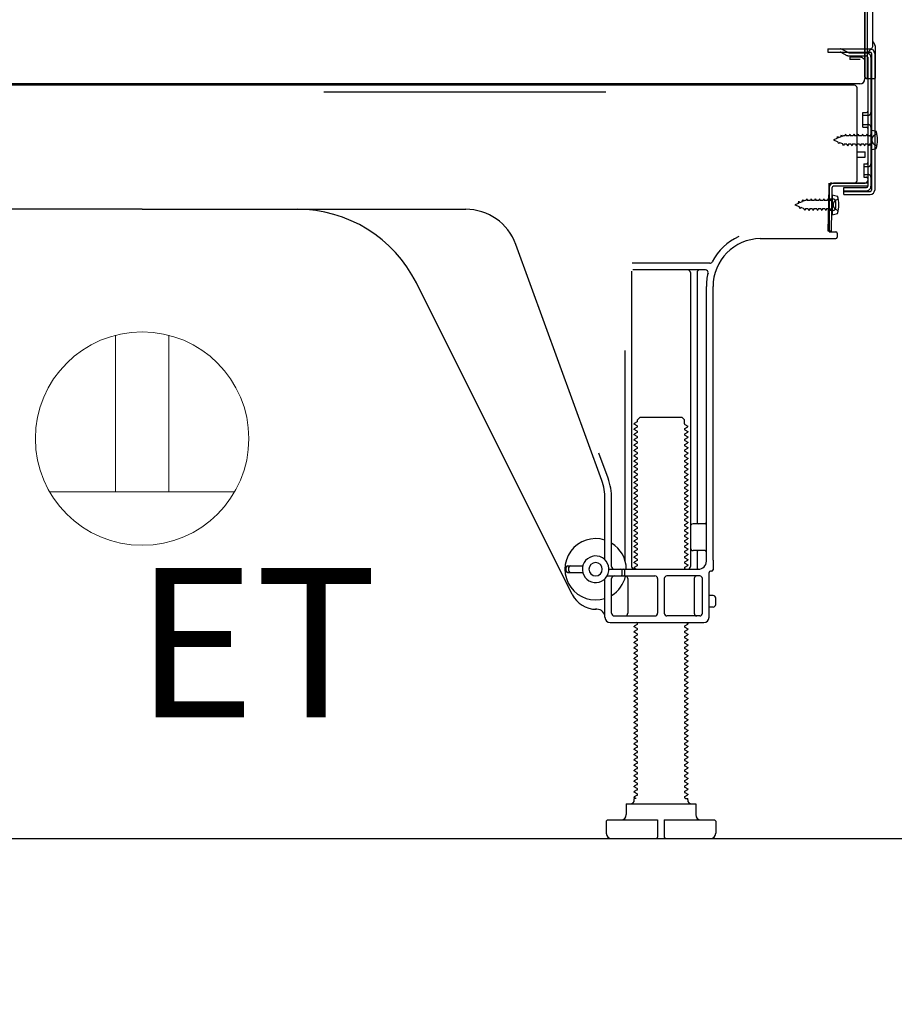
# Model space of a CAD drawing. Extents: x 55896 to 82369, y -22065 to -13195.
# Drawn here: x 78691 to 79019, y -20039 to -19670 of the extents above; entities that cross this region are included whole.
import ezdxf

# ---------------------------------------------------------------- set-up
doc = ezdxf.new("R2010")
doc.units = 0
doc.header["$LTSCALE"] = 50
doc.header["$MEASUREMENT"] = 0
doc.linetypes.add('HIDDEN', pattern=[0.375, 0.25, -0.125])
doc.linetypes.add('HIDDENNEW0', pattern=[4.5, 3, -1.5])
doc.layers.get('0').update_dxf_attribs({"linetype": 'CONTINUOUS'})
doc.layers.get('DEFPOINTS').update_dxf_attribs({"color": 146, "linetype": 'CONTINUOUS'})
for name, color, linetype in [('111-壁仕上', 3, 'CONTINUOUS'), ('121-キャビネット（中）', 253, 'HIDDEN'), ('150-機器', 8, 'CONTINUOUS'), ('160-文字', 254, 'CONTINUOUS'), ('166-寸法B', 11, 'CONTINUOUS')]:
    doc.layers.add(name, color=color, linetype=linetype)
doc.styles.add('KH001', font='txt')
doc.styles.add('ＭＳ ゴシック', font='txt', dxfattribs={"height": 10})
doc.dimstyles.new('KH1xx030', dxfattribs={"dimscale": 30, "dimtxt": 2, "dimasz": 0.6, "dimexe": 0.3, "dimexo": 1.2, "dimgap": 0.5, "dimtad": 3, "dimdec": 1, "dimdsep": 46, "dimlunit": 6, "dimtxsty": 'KH001', "dimblk": 'DOT', "dimcen": 1, "dimdle": 1, "dimclrd": 256, "dimclre": 256, "dimclrt": 256, "dimadec": 0, "dimazin": 0, "dimtfac": 1, "dimtdec": 1, "dimtix": 1, "dimtmove": 2, "dimatfit": 3, "dimldrblk": 'CLOSEDBLANK', "dimfxl": 1, "dimtolj": 1, "dimtzin": 0, "dimlwd": -1, "dimlwe": -1, "dimarcsym": 0})

# ---------------------------------------------------------------- blocks, each defined once
blk = doc.blocks.new('ｺﾝｾﾝﾄ 展開用')
at = {"layer": '160-文字', "color": 4, "linetype": 'Continuous', "lineweight": 20}
for p, q in [((-20, 34.64), (-20, -34.64)), ((38.73, 10), (-20, 10)), ((38.73, -10), (-20, -10))]:
    blk.add_line(p, q, dxfattribs=at)
blk.add_circle((0, 0), 40, dxfattribs=at)
blk = doc.blocks.new('_Dot')
at = {"color": 0, "linetype": 'ByBlock', "lineweight": -2}
blk.add_line((-0.5, 0), (-1, 0), dxfattribs=at)
at = {"color": 0, "linetype": 'ByBlock', "const_width": 0.5}
blk.add_lwpolyline([(-0.25, 0, 1), (0.25, 0, 1)], format="xyb", close=True, dxfattribs=at)
blk = doc.blocks.new('*D70')
at = {"layer": '166-寸法B', "transparency": 16777216}
for p, q in [((78511.84, -20012.95), (78511.84, -20643.31)), ((79077.84, -20048.95), (79077.84, -20643.31)), ((79059.84, -20634.31), (78529.84, -20634.31))]:
    blk.add_line(p, q, dxfattribs=at)
at = {"layer": 'DEFPOINTS', "color": 0, "transparency": 16777216}
for p in [(78511.84, -19976.95), (79077.84, -20012.95), (78511.84, -20634.31)]:
    blk.add_point(p, dxfattribs=at)
at = {"layer": '166-寸法B', "transparency": 16777216, "xscale": 18, "yscale": 18, "zscale": 18, "rotation": 180}
blk.add_blockref('_Dot', (78511.84, -20634.31), dxfattribs=at)
at = {"layer": '166-寸法B', "transparency": 16777216, "xscale": 18, "yscale": 18, "zscale": 18}
blk.add_blockref('_Dot', (79077.84, -20634.31), dxfattribs=at)
at = {"layer": '166-寸法B', "transparency": 16777216, "insert": (78794.84, -20589.31), "char_height": 60, "attachment_point": 5, "style": 'KH001'}
blk.add_mtext('\\A1;566', dxfattribs=at)
blk = doc.blocks.new('_ClosedBlank')
at = {"color": 0, "linetype": 'ByBlock', "lineweight": -2}
for p, q in [((-1, 0.167), (0, 0)), ((-1, 0.167), (-1, -0.167)), ((0, 0), (-1, -0.167))]:
    blk.add_line(p, q, dxfattribs=at)

msp = doc.modelspace()

# ---------------------------------------------------------------- linework, layer by layer
at = {"layer": '111-壁仕上', "ltscale": 2}
msp.add_lwpolyline([(78262.34, -19976.95), (79077.84, -19976.95), (79077.84, -17576.95), (78262.34, -17576.95)], dxfattribs=at)
at = {"layer": '121-キャビネット（中）', "linetype": 'Continuous', "ltscale": 2}
msp.add_line((78530.84, -19976.95), (79077.84, -19976.95), dxfattribs=at)
at = {"layer": '150-機器', "color": 13, "linetype": 'Continuous'}
for p, q in [((79008.81, -19691.45), (79008.81, -19576.95)), ((79007.81, -19643.96), (79007.81, -19691.96)), ((79007.81, -19677.15), (79007.8, -19656.32)), ((79010.81, -19679.46), (79010.81, -19666.98)), ((79008.8, -19674.83), (79008.8, -19669.96)), ((79007.81, -19691.45), (79007.81, -19677.15)), ((79008.84, -19680.85), (79009.74, -19680.85)), ((79008.84, -19682.05), (79009.74, -19682.05)), ((79010.24, -19682.55), (79010.24, -19733.75)), ((79011.44, -19682.55), (79011.44, -19733.75)), ((79011.8, -19691.45), (79011.81, -19680.52)), ((79008.84, -19683.95), (79008.84, -19732.35)), ((79008.32, -19691.95), (79011.3, -19691.95)), ((79008.84, -19691.45), (79008.84, -19697.95)), ((79003.84, -19694.45), (78469.84, -19694.45)), ((79005.97, -19693.96), (78473.81, -19693.96)), ((78992.38, -19694.36), (78992.25, -19694.45)), ((79004.84, -19730.15), (79004.84, -19695.45)), ((79007.04, -19704.7), (79008.34, -19704.7)), ((79007.04, -19710.2), (79007.04, -19704.7)), ((79007.04, -19710.2), (79008.34, -19710.2)), ((79008.84, -19710.65), (79008.84, -19730.15)), ((79010.04, -19711.2), (79010.04, -19718.7)), ((79010.04, -19711.2), (79012, -19711.7)), ((79008.84, -19712.24), (79008.84, -19730.15)), ((79004.84, -19719.45), (79007.84, -19719.45)), ((79007.84, -19721.45), (79007.84, -19719.45)), ((79010.04, -19718.7), (79012, -19718.2)), ((79004.84, -19721.45), (79007.84, -19721.45)), ((78994.06, -19749.15), (78994.32, -19732.83)), ((78994.32, -19732.83), (78994.34, -19731.15)), ((78994.34, -19732.02), (78994.34, -19749.15)), ((78995.26, -19749.17), (78995.52, -19732.84)), ((78995.34, -19731.15), (79007.84, -19731.15)), ((79008.84, -19731.15), (78996.02, -19731.15)), ((79008.84, -19732.35), (78996.02, -19732.35)), ((78999.94, -19735.45), (78999.94, -19732.85)), ((78999.94, -19732.85), (79008.34, -19732.85)), ((78999.94, -19734.25), (79009.74, -19734.25)), ((79008.84, -19731.15), (79008.84, -19732.35)), ((78995.84, -19737.11), (78994.34, -19737.11)), ((78995.54, -19735.51), (78995.54, -19743.01)), ((78995.54, -19735.51), (78997.5, -19736.01)), ((78999.94, -19735.45), (79009.74, -19735.45)), ((78736.84, -19740.95), (78615.56, -19740.95)), ((78736.84, -19740.95), (78858.12, -19740.95)), ((78995.84, -19741.41), (78994.34, -19741.41)), ((78996.84, -19740.41), (78996.84, -19738.11)), ((78995.54, -19743.01), (78997.5, -19742.51)), ((78968.57, -19751.95), (78996.84, -19751.95)), ((78995.26, -19749.17), (78994.06, -19749.15)), ((78994.64, -19749.45), (78996.84, -19749.45)), ((78997.34, -19749.95), (78997.34, -19751.45)), ((78909.14, -19842.64), (78876.91, -19754.11)), ((78949.68, -19761.2), (78920.56, -19761.2)), ((78947.99, -19763.7), (78920.84, -19763.7)), ((78920.34, -19764.2), (78920.34, -19874.95)), ((78942.34, -19764.7), (78942.34, -19874.95)), ((78944.84, -19764.7), (78944.84, -19858.45)), ((78898.08, -19885.42), (78839.66, -19768.59)), ((78948.34, -19872.95), (78948.34, -19769.95)), ((78950.84, -19872.54), (78950.84, -19769.95)), ((78917.84, -19793.93), (78917.84, -19872.6)), ((78922.57, -19819.95), (78923.57, -19818.95)), ((78923.57, -19818.95), (78939.12, -19818.95)), ((78940.12, -19819.95), (78939.12, -19818.95)), ((78922.42, -19820.7), (78921.34, -19821.33)), ((78921.34, -19821.58), (78921.34, -19821.33)), ((78922.42, -19822.2), (78921.34, -19821.58)), ((78922.42, -19822.7), (78921.34, -19823.33)), ((78922.57, -19820.45), (78922.57, -19819.95)), ((78940.12, -19821.45), (78940.12, -19819.95)), ((78940.26, -19821.7), (78941.34, -19822.33)), ((78940.26, -19823.2), (78941.34, -19822.58)), ((78941.34, -19822.58), (78941.34, -19822.33)), ((78921.34, -19823.58), (78921.34, -19823.33)), ((78922.42, -19824.2), (78921.34, -19823.58)), ((78922.42, -19824.7), (78921.34, -19825.33)), ((78921.34, -19825.58), (78921.34, -19825.33)), ((78922.42, -19826.2), (78921.34, -19825.58)), ((78940.26, -19823.7), (78941.34, -19824.33)), ((78940.26, -19825.2), (78941.34, -19824.58)), ((78940.26, -19825.7), (78941.34, -19826.33)), ((78941.34, -19824.33), (78941.34, -19824.58)), ((78941.34, -19826.33), (78941.34, -19826.58)), ((78922.42, -19826.7), (78921.34, -19827.33)), ((78921.34, -19827.58), (78921.34, -19827.33)), ((78922.42, -19828.2), (78921.34, -19827.58)), ((78922.42, -19828.7), (78921.34, -19829.33)), ((78921.34, -19829.58), (78921.34, -19829.33)), ((78922.42, -19830.2), (78921.34, -19829.58)), ((78940.26, -19827.2), (78941.34, -19826.58)), ((78940.26, -19827.7), (78941.34, -19828.33)), ((78940.26, -19829.2), (78941.34, -19828.58)), ((78940.26, -19829.7), (78941.34, -19830.33)), ((78941.34, -19828.33), (78941.34, -19828.58)), ((78911.49, -19841.78), (78908.09, -19832.46)), ((78922.42, -19830.7), (78921.34, -19831.33)), ((78921.34, -19831.58), (78921.34, -19831.33)), ((78922.42, -19832.2), (78921.34, -19831.58)), ((78922.42, -19832.7), (78921.34, -19833.33)), ((78921.34, -19833.58), (78921.34, -19833.33)), ((78922.42, -19834.2), (78921.34, -19833.58)), ((78940.26, -19831.2), (78941.34, -19830.58)), ((78940.26, -19831.7), (78941.34, -19832.33)), ((78940.26, -19833.2), (78941.34, -19832.58)), ((78940.26, -19833.7), (78941.34, -19834.33)), ((78941.34, -19830.33), (78941.34, -19830.58)), ((78941.34, -19832.33), (78941.34, -19832.58)), ((78922.42, -19834.7), (78921.34, -19835.33)), ((78921.34, -19835.58), (78921.34, -19835.33)), ((78922.42, -19836.2), (78921.34, -19835.58)), ((78922.42, -19836.7), (78921.34, -19837.33)), ((78921.34, -19837.58), (78921.34, -19837.33)), ((78922.42, -19838.2), (78921.34, -19837.58)), ((78940.26, -19835.2), (78941.34, -19834.58)), ((78940.26, -19835.7), (78941.34, -19836.33)), ((78940.26, -19837.2), (78941.34, -19836.58)), ((78941.34, -19834.33), (78941.34, -19834.58)), ((78941.34, -19836.33), (78941.34, -19836.58)), ((78922.42, -19838.7), (78921.34, -19839.33)), ((78921.34, -19839.58), (78921.34, -19839.33)), ((78922.42, -19840.2), (78921.34, -19839.58)), ((78922.42, -19840.7), (78921.34, -19841.33)), ((78921.34, -19841.58), (78921.34, -19841.33)), ((78940.26, -19837.7), (78941.34, -19838.33)), ((78940.26, -19839.2), (78941.34, -19838.58)), ((78940.26, -19839.7), (78941.34, -19840.33)), ((78940.26, -19841.2), (78941.34, -19840.58)), ((78941.34, -19838.33), (78941.34, -19838.58)), ((78941.34, -19840.33), (78941.34, -19840.58)), ((78922.42, -19842.2), (78921.34, -19841.58)), ((78922.42, -19842.7), (78921.34, -19843.33)), ((78921.34, -19843.58), (78921.34, -19843.33)), ((78922.42, -19844.2), (78921.34, -19843.58)), ((78922.42, -19844.7), (78921.34, -19845.33)), ((78940.26, -19841.7), (78941.34, -19842.33)), ((78940.26, -19843.2), (78941.34, -19842.58)), ((78940.26, -19843.7), (78941.34, -19844.33)), ((78940.26, -19845.2), (78941.34, -19844.58)), ((78941.34, -19842.33), (78941.34, -19842.58)), ((78941.34, -19844.33), (78941.34, -19844.58)), ((78921.34, -19845.58), (78921.34, -19845.33)), ((78922.42, -19846.2), (78921.34, -19845.58)), ((78922.42, -19846.7), (78921.34, -19847.33)), ((78921.34, -19847.58), (78921.34, -19847.33)), ((78922.42, -19848.2), (78921.34, -19847.58)), ((78922.42, -19848.7), (78921.34, -19849.33)), ((78940.26, -19845.7), (78941.34, -19846.33)), ((78940.26, -19847.2), (78941.34, -19846.58)), ((78940.26, -19847.7), (78941.34, -19848.33)), ((78940.26, -19849.2), (78941.34, -19848.58)), ((78941.34, -19846.33), (78941.34, -19846.58)), ((78941.34, -19848.33), (78941.34, -19848.58)), ((78910.34, -19872.38), (78910.34, -19849.48)), ((78912.84, -19874.95), (78912.84, -19849.48)), ((78921.34, -19849.58), (78921.34, -19849.33)), ((78922.42, -19850.2), (78921.34, -19849.58)), ((78922.42, -19850.7), (78921.34, -19851.33)), ((78921.34, -19851.58), (78921.34, -19851.33)), ((78922.42, -19852.2), (78921.34, -19851.58)), ((78940.26, -19849.7), (78941.34, -19850.33)), ((78940.26, -19851.2), (78941.34, -19850.58)), ((78940.26, -19851.7), (78941.34, -19852.33)), ((78941.34, -19850.33), (78941.34, -19850.58)), ((78941.34, -19852.33), (78941.34, -19852.58)), ((78922.42, -19852.7), (78921.34, -19853.33)), ((78921.34, -19853.58), (78921.34, -19853.33)), ((78922.42, -19854.2), (78921.34, -19853.58)), ((78922.42, -19854.7), (78921.34, -19855.33)), ((78921.34, -19855.58), (78921.34, -19855.33)), ((78922.42, -19856.2), (78921.34, -19855.58)), ((78940.26, -19853.2), (78941.34, -19852.58)), ((78940.26, -19853.7), (78941.34, -19854.33)), ((78940.26, -19855.2), (78941.34, -19854.58)), ((78940.26, -19855.7), (78941.34, -19856.33)), ((78941.34, -19854.33), (78941.34, -19854.58)), ((78922.42, -19856.7), (78921.34, -19857.33)), ((78921.34, -19857.58), (78921.34, -19857.33)), ((78922.42, -19858.2), (78921.34, -19857.58)), ((78922.42, -19858.7), (78921.34, -19859.33)), ((78921.34, -19859.58), (78921.34, -19859.33)), ((78922.42, -19860.2), (78921.34, -19859.58)), ((78940.26, -19857.2), (78941.34, -19856.58)), ((78940.26, -19857.7), (78941.34, -19858.33)), ((78940.26, -19859.2), (78941.34, -19858.58)), ((78940.26, -19859.7), (78941.34, -19860.33)), ((78941.34, -19856.33), (78941.34, -19856.58)), ((78941.34, -19858.33), (78941.34, -19858.58)), ((78947.84, -19858.95), (78943.34, -19858.95)), ((78922.42, -19860.7), (78921.34, -19861.33)), ((78921.34, -19861.58), (78921.34, -19861.33)), ((78922.42, -19862.2), (78921.34, -19861.58)), ((78922.42, -19862.7), (78921.34, -19863.33)), ((78921.34, -19863.58), (78921.34, -19863.33)), ((78940.26, -19861.2), (78941.34, -19860.58)), ((78940.26, -19861.7), (78941.34, -19862.33)), ((78940.26, -19863.2), (78941.34, -19862.58)), ((78941.34, -19860.33), (78941.34, -19860.58)), ((78941.34, -19862.33), (78941.34, -19862.58)), ((78948.34, -19865.95), (78948.34, -19861.95)), ((78922.42, -19864.2), (78921.34, -19863.58)), ((78922.42, -19864.7), (78921.34, -19865.33)), ((78921.34, -19865.58), (78921.34, -19865.33)), ((78922.42, -19866.2), (78921.34, -19865.58)), ((78922.42, -19866.7), (78921.34, -19867.33)), ((78940.26, -19863.7), (78941.34, -19864.33)), ((78940.26, -19865.2), (78941.34, -19864.58)), ((78940.26, -19865.7), (78941.34, -19866.33)), ((78940.26, -19867.2), (78941.34, -19866.58)), ((78941.34, -19864.33), (78941.34, -19864.58)), ((78941.34, -19866.33), (78941.34, -19866.58)), ((78921.34, -19867.58), (78921.34, -19867.33)), ((78922.42, -19868.2), (78921.34, -19867.58)), ((78922.42, -19868.7), (78921.34, -19869.33)), ((78921.34, -19869.58), (78921.34, -19869.33)), ((78922.42, -19870.2), (78921.34, -19869.58)), ((78922.42, -19870.7), (78921.34, -19871.33)), ((78940.26, -19867.7), (78941.34, -19868.33)), ((78940.26, -19869.2), (78941.34, -19868.58)), ((78940.26, -19869.7), (78941.34, -19870.33)), ((78940.26, -19871.2), (78941.34, -19870.58)), ((78941.34, -19868.33), (78941.34, -19868.58)), ((78941.34, -19870.33), (78941.34, -19870.58)), ((78947.84, -19868.95), (78943.34, -19868.95)), ((78944.84, -19869.45), (78944.84, -19875.45)), ((78921.34, -19871.58), (78921.34, -19871.33)), ((78922.42, -19872.2), (78921.34, -19871.58)), ((78922.42, -19872.7), (78921.34, -19873.33)), ((78921.34, -19873.58), (78921.34, -19873.33)), ((78922.42, -19874.2), (78921.34, -19873.58)), ((78940.26, -19871.7), (78941.34, -19872.33)), ((78940.26, -19873.2), (78941.34, -19872.58)), ((78940.26, -19873.7), (78941.34, -19874.33)), ((78941.34, -19872.33), (78941.34, -19872.58)), ((78941.34, -19874.33), (78941.34, -19874.58)), ((78950.84, -19872.54), (78950.84, -19876.15)), ((78895.84, -19876.7), (78895.84, -19875.2)), ((78896.34, -19874.7), (78902, -19874.7)), ((78896.34, -19877.2), (78902, -19877.2)), ((78896.84, -19876.7), (78896.84, -19875.2)), ((78911.84, -19875.95), (78945.34, -19875.95)), ((78916.84, -19877.95), (78916.84, -19876.45)), ((78917.84, -19877.95), (78917.84, -19876.45)), ((78922.42, -19874.7), (78921.34, -19875.33)), ((78921.34, -19875.58), (78921.34, -19875.33)), ((78921.99, -19875.95), (78921.34, -19875.58)), ((78940.26, -19875.2), (78941.34, -19874.58)), ((78940.26, -19875.7), (78940.69, -19875.95)), ((78949.34, -19893.95), (78949.34, -19877.15)), ((78950.34, -19876.65), (78949.84, -19876.65)), ((78910.34, -19893.95), (78910.34, -19879.52)), ((78911.17, -19878.45), (78929.09, -19878.45)), ((78912.84, -19892.45), (78912.84, -19879.45)), ((78918.91, -19879.45), (78918.91, -19892.45)), ((78930.09, -19879.45), (78930.09, -19892.45)), ((78932.59, -19879.45), (78932.59, -19892.45)), ((78945.84, -19878.45), (78933.59, -19878.45)), ((78943.77, -19879.45), (78943.77, -19892.45)), ((78946.84, -19892.45), (78946.84, -19879.45)), ((78950.84, -19885.8), (78949.34, -19885.8)), ((78951.84, -19889.1), (78951.84, -19886.8)), ((78907.34, -19890.95), (78906.84, -19890.95)), ((78950.84, -19890.1), (78949.34, -19890.1)), ((78912.34, -19895.95), (78947.34, -19895.95)), ((78913.84, -19893.45), (78929.09, -19893.45)), ((78922.42, -19896.7), (78921.34, -19897.33)), ((78922.42, -19896.2), (78921.99, -19895.95)), ((78945.84, -19893.45), (78933.59, -19893.45)), ((78940.26, -19897.2), (78941.34, -19896.58)), ((78940.69, -19895.95), (78941.34, -19896.33)), ((78941.34, -19896.33), (78941.34, -19896.58)), ((78921.34, -19897.58), (78921.34, -19897.33)), ((78922.42, -19898.2), (78921.34, -19897.58)), ((78922.42, -19898.7), (78921.34, -19899.33)), ((78921.34, -19899.58), (78921.34, -19899.33)), ((78922.42, -19900.2), (78921.34, -19899.58)), ((78940.26, -19897.7), (78941.34, -19898.33)), ((78940.26, -19899.2), (78941.34, -19898.58)), ((78940.26, -19899.7), (78941.34, -19900.33)), ((78941.34, -19898.33), (78941.34, -19898.58)), ((78941.34, -19900.33), (78941.34, -19900.58)), ((78922.42, -19900.7), (78921.34, -19901.33)), ((78921.34, -19901.58), (78921.34, -19901.33)), ((78922.42, -19902.2), (78921.34, -19901.58)), ((78922.42, -19902.7), (78921.34, -19903.33)), ((78921.34, -19903.58), (78921.34, -19903.33)), ((78922.42, -19904.2), (78921.34, -19903.58)), ((78940.26, -19901.2), (78941.34, -19900.58)), ((78940.26, -19901.7), (78941.34, -19902.33)), ((78940.26, -19903.2), (78941.34, -19902.58)), ((78940.26, -19903.7), (78941.34, -19904.33)), ((78941.34, -19902.33), (78941.34, -19902.58)), ((78922.42, -19904.7), (78921.34, -19905.33)), ((78921.34, -19905.58), (78921.34, -19905.33)), ((78922.42, -19906.2), (78921.34, -19905.58)), ((78922.42, -19906.7), (78921.34, -19907.33)), ((78921.34, -19907.58), (78921.34, -19907.33)), ((78922.42, -19908.2), (78921.34, -19907.58)), ((78940.26, -19905.2), (78941.34, -19904.58)), ((78940.26, -19905.7), (78941.34, -19906.33)), ((78940.26, -19907.2), (78941.34, -19906.58)), ((78940.26, -19907.7), (78941.34, -19908.33)), ((78941.34, -19904.33), (78941.34, -19904.58)), ((78941.34, -19906.33), (78941.34, -19906.58)), ((78922.42, -19908.7), (78921.34, -19909.33)), ((78921.34, -19909.58), (78921.34, -19909.33)), ((78922.42, -19910.2), (78921.34, -19909.58)), ((78922.42, -19910.7), (78921.34, -19911.33)), ((78921.34, -19911.58), (78921.34, -19911.33)), ((78940.26, -19909.2), (78941.34, -19908.58)), ((78940.26, -19909.7), (78941.34, -19910.33)), ((78940.26, -19911.2), (78941.34, -19910.58)), ((78941.34, -19908.33), (78941.34, -19908.58)), ((78941.34, -19910.33), (78941.34, -19910.58)), ((78922.42, -19912.2), (78921.34, -19911.58)), ((78922.42, -19912.7), (78921.34, -19913.33)), ((78921.34, -19913.58), (78921.34, -19913.33)), ((78922.42, -19914.2), (78921.34, -19913.58)), ((78922.42, -19914.7), (78921.34, -19915.33)), ((78940.26, -19911.7), (78941.34, -19912.33)), ((78940.26, -19913.2), (78941.34, -19912.58)), ((78940.26, -19913.7), (78941.34, -19914.33)), ((78940.26, -19915.2), (78941.34, -19914.58)), ((78941.34, -19912.33), (78941.34, -19912.58)), ((78941.34, -19914.33), (78941.34, -19914.58)), ((78921.34, -19915.58), (78921.34, -19915.33)), ((78922.42, -19916.2), (78921.34, -19915.58)), ((78922.42, -19916.7), (78921.34, -19917.33)), ((78921.34, -19917.58), (78921.34, -19917.33)), ((78922.42, -19918.2), (78921.34, -19917.58)), ((78922.42, -19918.7), (78921.34, -19919.33)), ((78940.26, -19915.7), (78941.34, -19916.33)), ((78940.26, -19917.2), (78941.34, -19916.58)), ((78940.26, -19917.7), (78941.34, -19918.33)), ((78940.26, -19919.2), (78941.34, -19918.58)), ((78941.34, -19916.33), (78941.34, -19916.58)), ((78941.34, -19918.33), (78941.34, -19918.58)), ((78921.34, -19919.58), (78921.34, -19919.33)), ((78922.42, -19920.2), (78921.34, -19919.58)), ((78922.42, -19920.7), (78921.34, -19921.33)), ((78921.34, -19921.58), (78921.34, -19921.33)), ((78922.42, -19922.2), (78921.34, -19921.58)), ((78940.26, -19919.7), (78941.34, -19920.33)), ((78940.26, -19921.2), (78941.34, -19920.58)), ((78940.26, -19921.7), (78941.34, -19922.33)), ((78941.34, -19920.33), (78941.34, -19920.58)), ((78941.34, -19922.33), (78941.34, -19922.58)), ((78922.42, -19922.7), (78921.34, -19923.33)), ((78921.34, -19923.58), (78921.34, -19923.33)), ((78922.42, -19924.2), (78921.34, -19923.58)), ((78922.42, -19924.7), (78921.34, -19925.33)), ((78921.34, -19925.58), (78921.34, -19925.33)), ((78922.42, -19926.2), (78921.34, -19925.58)), ((78940.26, -19923.2), (78941.34, -19922.58)), ((78940.26, -19923.7), (78941.34, -19924.33)), ((78940.26, -19925.2), (78941.34, -19924.58)), ((78940.26, -19925.7), (78941.34, -19926.33)), ((78941.34, -19924.33), (78941.34, -19924.58)), ((78922.42, -19926.7), (78921.34, -19927.33)), ((78921.34, -19927.58), (78921.34, -19927.33)), ((78922.42, -19928.2), (78921.34, -19927.58)), ((78922.42, -19928.7), (78921.34, -19929.33)), ((78921.34, -19929.58), (78921.34, -19929.33)), ((78922.42, -19930.2), (78921.34, -19929.58)), ((78940.26, -19927.2), (78941.34, -19926.58)), ((78940.26, -19927.7), (78941.34, -19928.33)), ((78940.26, -19929.2), (78941.34, -19928.58)), ((78940.26, -19929.7), (78941.34, -19930.33)), ((78941.34, -19926.33), (78941.34, -19926.58)), ((78941.34, -19928.33), (78941.34, -19928.58)), ((78922.42, -19930.7), (78921.34, -19931.33)), ((78921.34, -19931.58), (78921.34, -19931.33)), ((78922.42, -19932.2), (78921.34, -19931.58)), ((78922.42, -19932.7), (78921.34, -19933.33)), ((78921.34, -19933.58), (78921.34, -19933.33)), ((78922.42, -19934.2), (78921.34, -19933.58)), ((78940.26, -19931.2), (78941.34, -19930.58)), ((78940.26, -19931.7), (78941.34, -19932.33)), ((78940.26, -19933.2), (78941.34, -19932.58)), ((78941.34, -19930.33), (78941.34, -19930.58)), ((78941.34, -19932.33), (78941.34, -19932.58)), ((78922.42, -19934.7), (78921.34, -19935.33)), ((78921.34, -19935.58), (78921.34, -19935.33)), ((78922.42, -19936.2), (78921.34, -19935.58)), ((78922.42, -19936.7), (78921.34, -19937.33)), ((78921.34, -19937.58), (78921.34, -19937.33)), ((78940.26, -19933.7), (78941.34, -19934.33)), ((78940.26, -19935.2), (78941.34, -19934.58)), ((78940.26, -19935.7), (78941.34, -19936.33)), ((78940.26, -19937.2), (78941.34, -19936.58)), ((78941.34, -19934.33), (78941.34, -19934.58)), ((78941.34, -19936.33), (78941.34, -19936.58)), ((78922.42, -19938.2), (78921.34, -19937.58)), ((78922.42, -19938.7), (78921.34, -19939.33)), ((78921.34, -19939.58), (78921.34, -19939.33)), ((78922.42, -19940.2), (78921.34, -19939.58)), ((78922.42, -19940.7), (78921.34, -19941.33)), ((78940.26, -19937.7), (78941.34, -19938.33)), ((78940.26, -19939.2), (78941.34, -19938.58)), ((78940.26, -19939.7), (78941.34, -19940.33)), ((78940.26, -19941.2), (78941.34, -19940.58)), ((78941.34, -19938.33), (78941.34, -19938.58)), ((78941.34, -19940.33), (78941.34, -19940.58)), ((78921.34, -19941.58), (78921.34, -19941.33)), ((78922.42, -19942.2), (78921.34, -19941.58)), ((78922.42, -19942.7), (78921.34, -19943.33)), ((78921.34, -19943.58), (78921.34, -19943.33)), ((78922.42, -19944.2), (78921.34, -19943.58)), ((78922.42, -19944.7), (78921.34, -19945.33)), ((78940.26, -19941.7), (78941.34, -19942.33)), ((78940.26, -19943.2), (78941.34, -19942.58)), ((78940.26, -19943.7), (78941.34, -19944.33)), ((78940.26, -19945.2), (78941.34, -19944.58)), ((78941.34, -19942.33), (78941.34, -19942.58)), ((78941.34, -19944.33), (78941.34, -19944.58)), ((78921.34, -19945.58), (78921.34, -19945.33)), ((78922.42, -19946.2), (78921.34, -19945.58)), ((78922.42, -19946.7), (78921.34, -19947.33)), ((78921.34, -19947.58), (78921.34, -19947.33)), ((78922.42, -19948.2), (78921.34, -19947.58)), ((78940.26, -19945.7), (78941.34, -19946.33)), ((78940.26, -19947.2), (78941.34, -19946.58)), ((78940.26, -19947.7), (78941.34, -19948.33)), ((78941.34, -19946.33), (78941.34, -19946.58)), ((78941.34, -19948.33), (78941.34, -19948.58)), ((78922.42, -19948.7), (78921.34, -19949.33)), ((78921.34, -19949.58), (78921.34, -19949.33)), ((78922.42, -19950.2), (78921.34, -19949.58)), ((78922.42, -19950.7), (78921.34, -19951.33)), ((78921.34, -19951.58), (78921.34, -19951.33)), ((78922.42, -19952.2), (78921.34, -19951.58)), ((78940.26, -19949.2), (78941.34, -19948.58)), ((78940.26, -19949.7), (78941.34, -19950.33)), ((78940.26, -19951.2), (78941.34, -19950.58)), ((78940.26, -19951.7), (78941.34, -19952.33)), ((78941.34, -19950.33), (78941.34, -19950.58)), ((78922.42, -19952.7), (78921.34, -19953.33)), ((78921.34, -19953.58), (78921.34, -19953.33)), ((78922.42, -19954.2), (78921.34, -19953.58)), ((78922.42, -19954.7), (78921.34, -19955.33)), ((78921.34, -19955.58), (78921.34, -19955.33)), ((78922.42, -19956.2), (78921.34, -19955.58)), ((78940.26, -19953.2), (78941.34, -19952.58)), ((78940.26, -19953.7), (78941.34, -19954.33)), ((78940.26, -19955.2), (78941.34, -19954.58)), ((78940.26, -19955.7), (78941.34, -19956.33)), ((78941.34, -19952.33), (78941.34, -19952.58)), ((78941.34, -19954.33), (78941.34, -19954.58)), ((78922.42, -19956.7), (78921.34, -19957.33)), ((78921.34, -19957.58), (78921.34, -19957.33)), ((78922.42, -19958.2), (78921.34, -19957.58)), ((78922.42, -19958.7), (78921.34, -19959.33)), ((78921.34, -19959.58), (78921.34, -19959.33)), ((78940.26, -19957.2), (78941.34, -19956.58)), ((78940.26, -19957.7), (78941.34, -19958.33)), ((78940.26, -19959.2), (78941.34, -19958.58)), ((78941.34, -19956.33), (78941.34, -19956.58)), ((78941.34, -19958.33), (78941.34, -19958.58)), ((78922.42, -19960.2), (78921.34, -19959.58)), ((78922.42, -19960.7), (78921.34, -19961.33)), ((78921.34, -19961.58), (78921.34, -19961.33)), ((78921.99, -19961.95), (78921.34, -19961.58)), ((78921.34, -19962.45), (78921.34, -19961.95)), ((78921.99, -19961.95), (78921.34, -19961.95)), ((78940.26, -19959.7), (78941.34, -19960.33)), ((78940.26, -19961.2), (78941.34, -19960.58)), ((78940.26, -19961.7), (78940.69, -19961.95)), ((78940.69, -19961.95), (78941.34, -19961.95)), ((78941.34, -19960.33), (78941.34, -19960.58)), ((78941.34, -19962.45), (78941.34, -19961.95)), ((78918.34, -19963.95), (78944.34, -19963.95)), ((78918.34, -19963.95), (78918.34, -19967.95)), ((78944.34, -19963.95), (78944.34, -19967.95)), ((78910.84, -19970.45), (78910.84, -19974.95)), ((78911.34, -19969.95), (78930.09, -19969.95)), ((78930.09, -19969.95), (78930.09, -19976.45)), ((78932.59, -19969.95), (78932.59, -19976.45)), ((78932.59, -19969.95), (78951.34, -19969.95)), ((78951.84, -19970.45), (78951.84, -19974.95)), ((78912.84, -19976.95), (78949.84, -19976.95))]:
    msp.add_line(p, q, dxfattribs=at)
at = {"layer": '150-機器', "color": 13, "linetype": 'HIDDENNEW0'}
for p, q in [((78993.94, -19680.85), (78993.94, -19682.05)), ((78993.94, -19680.85), (79008.84, -19680.85)), ((78993.94, -19682.05), (79008.84, -19682.05)), ((78998.76, -19682.1), (79001.06, -19683.25)), ((78999.34, -19681.05), (79001.64, -19682.2)), ((79001.86, -19682.25), (79008.34, -19682.25)), ((79001.91, -19683.45), (79008.34, -19683.45)), ((79002.14, -19683.95), (79002.14, -19684.75)), ((79006.04, -19683.95), (79002.14, -19683.95)), ((79006.04, -19684.75), (79002.14, -19684.75)), ((79010.04, -19683.95), (79010.04, -19732.35)), ((79007.04, -19705.7), (79009.04, -19705.7)), ((79007.04, -19709.2), (79009.04, -19709.2)), ((78997.33, -19714.42), (78996.04, -19714.95)), ((78996.04, -19714.95), (78997.64, -19715.61)), ((78997.33, -19714.42), (78997.5, -19713.64)), ((78997.5, -19713.64), (78997.82, -19714.22)), ((78998.01, -19716.47), (78997.64, -19715.61)), ((78998.77, -19713.82), (78997.82, -19714.22)), ((78998.77, -19713.82), (78998.98, -19713.03)), ((78998.98, -19713.03), (78999.25, -19713.62)), ((78999.78, -19713.4), (78999.25, -19713.62)), ((79000.25, -19713.4), (78999.78, -19713.4)), ((79000.52, -19712.75), (79000.25, -19713.4)), ((79000.52, -19712.75), (79000.79, -19713.4)), ((79001.84, -19713.4), (79000.79, -19713.4)), ((79002.1, -19712.75), (79001.84, -19713.4)), ((79002.1, -19712.75), (79002.37, -19713.4)), ((79003.42, -19713.4), (79002.37, -19713.4)), ((79003.69, -19712.75), (79003.42, -19713.4)), ((79003.69, -19712.75), (79003.96, -19713.4)), ((79005.01, -19713.4), (79003.96, -19713.4)), ((79005.28, -19712.75), (79005.01, -19713.4)), ((79005.28, -19712.75), (79005.55, -19713.4)), ((79006.6, -19713.4), (79005.55, -19713.4)), ((79006.87, -19712.75), (79006.6, -19713.4)), ((79006.87, -19712.75), (79007.14, -19713.4)), ((79008.19, -19713.4), (79007.14, -19713.4)), ((79008.45, -19712.75), (79008.19, -19713.4)), ((79008.45, -19712.75), (79008.72, -19713.4)), ((79009.54, -19713.4), (79008.72, -19713.4)), ((79011.38, -19713.2), (79012.29, -19712.7)), ((78998.24, -19715.86), (78998.01, -19716.47)), ((78998.24, -19715.86), (78999.41, -19716.35)), ((78999.72, -19717.15), (78999.41, -19716.35)), ((78999.99, -19716.5), (78999.72, -19717.15)), ((79001.04, -19716.5), (78999.99, -19716.5)), ((79001.04, -19716.5), (79001.31, -19717.15)), ((79001.58, -19716.5), (79001.31, -19717.15)), ((79002.63, -19716.5), (79001.58, -19716.5)), ((79002.63, -19716.5), (79002.9, -19717.15)), ((79003.17, -19716.5), (79002.9, -19717.15)), ((79004.22, -19716.5), (79003.17, -19716.5)), ((79004.22, -19716.5), (79004.49, -19717.15)), ((79004.75, -19716.5), (79004.49, -19717.15)), ((79005.8, -19716.5), (79004.75, -19716.5)), ((79005.8, -19716.5), (79006.07, -19717.15)), ((79006.34, -19716.5), (79006.07, -19717.15)), ((79007.39, -19716.5), (79006.34, -19716.5)), ((79007.39, -19716.5), (79007.66, -19717.15)), ((79007.93, -19716.5), (79007.66, -19717.15)), ((79008.98, -19716.5), (79007.93, -19716.5)), ((79008.98, -19716.5), (79009.25, -19717.15)), ((79009.52, -19716.5), (79009.25, -19717.15)), ((79009.54, -19716.5), (79009.52, -19716.5)), ((79012.29, -19717.2), (79011.38, -19716.7)), ((79007.34, -19723.95), (79008.34, -19723.95)), ((79007.34, -19723.95), (79007.34, -19728.95)), ((79007.34, -19724.95), (79009.04, -19724.95)), ((79007.34, -19727.95), (79009.04, -19727.95)), ((79007.34, -19728.95), (79008.34, -19728.95)), ((78999.94, -19734.05), (79008.34, -19734.05)), ((78982.83, -19738.73), (78983, -19737.95)), ((78983, -19737.95), (78983.32, -19738.53)), ((78984.27, -19738.13), (78984.48, -19737.34)), ((78984.48, -19737.34), (78984.75, -19737.93)), ((78985.28, -19737.71), (78984.75, -19737.93)), ((78985.75, -19737.71), (78985.28, -19737.71)), ((78986.02, -19737.06), (78985.75, -19737.71)), ((78986.02, -19737.06), (78986.29, -19737.71)), ((78987.34, -19737.71), (78986.29, -19737.71)), ((78987.6, -19737.06), (78987.34, -19737.71)), ((78987.6, -19737.06), (78987.87, -19737.71)), ((78988.92, -19737.71), (78987.87, -19737.71)), ((78989.19, -19737.06), (78988.92, -19737.71)), ((78989.19, -19737.06), (78989.46, -19737.71)), ((78990.51, -19737.71), (78989.46, -19737.71)), ((78990.78, -19737.06), (78990.51, -19737.71)), ((78990.78, -19737.06), (78991.05, -19737.71)), ((78992.1, -19737.71), (78991.05, -19737.71)), ((78992.37, -19737.06), (78992.1, -19737.71)), ((78992.37, -19737.06), (78992.64, -19737.71)), ((78993.69, -19737.71), (78992.64, -19737.71)), ((78993.95, -19737.06), (78993.69, -19737.71)), ((78993.95, -19737.06), (78994.22, -19737.71)), ((78995.04, -19737.71), (78994.22, -19737.71)), ((78996.88, -19737.52), (78997.79, -19737.01)), ((78982.83, -19738.73), (78981.54, -19739.26)), ((78981.54, -19739.26), (78983.14, -19739.92)), ((78983.51, -19740.78), (78983.14, -19739.92)), ((78984.27, -19738.13), (78983.32, -19738.53)), ((78983.74, -19740.17), (78983.51, -19740.78)), ((78983.74, -19740.17), (78984.91, -19740.66)), ((78985.22, -19741.46), (78984.91, -19740.66)), ((78985.49, -19740.81), (78985.22, -19741.46)), ((78986.54, -19740.81), (78985.49, -19740.81)), ((78986.54, -19740.81), (78986.81, -19741.46)), ((78987.08, -19740.81), (78986.81, -19741.46)), ((78988.13, -19740.81), (78987.08, -19740.81)), ((78988.13, -19740.81), (78988.4, -19741.46)), ((78988.67, -19740.81), (78988.4, -19741.46)), ((78989.72, -19740.81), (78988.67, -19740.81)), ((78989.72, -19740.81), (78989.99, -19741.46)), ((78990.26, -19740.81), (78989.99, -19741.46)), ((78991.3, -19740.81), (78990.26, -19740.81)), ((78991.3, -19740.81), (78991.57, -19741.46)), ((78991.84, -19740.81), (78991.57, -19741.46)), ((78992.89, -19740.81), (78991.84, -19740.81)), ((78992.89, -19740.81), (78993.16, -19741.46)), ((78993.43, -19740.81), (78993.16, -19741.46)), ((78994.48, -19740.81), (78993.43, -19740.81)), ((78994.48, -19740.81), (78994.75, -19741.46)), ((78995.02, -19740.81), (78994.75, -19741.46)), ((78995.04, -19740.81), (78995.02, -19740.81)), ((78997.79, -19741.51), (78996.88, -19741.01))]:
    msp.add_line(p, q, dxfattribs=at)
at = {"layer": '150-機器', "color": 13, "linetype": 'Continuous'}
for centre, radius, start, end in [((79008.51, -19680.52), 3.3, 359.9949, 44.9963), ((79010.81, -19682.93), 2, 119.9993, 179.9993), ((79009.74, -19682.55), 1.7, 0, 90), ((79009.74, -19682.55), 0.5, 0, 90), ((79008.81, -19679.46), 2, 299.9993, 359.9993), ((79005.81, -19691.96), 2, 270, 360), ((79005.81, -19691.96), 2, 270, 360), ((79008.31, -19691.45), 0.5, 180, 0), ((79011.3, -19691.45), 0.5, 269.9973, 0.0027), ((78993.72, -19696.36), 2.4, 90.0057, 123.6958), ((79003.84, -19695.45), 1, 0, 90), ((79008.34, -19704.2), 0.5, 270, 360), ((79008.34, -19710.7), 0.5, 0, 90), ((79002.54, -19714.95), 10, 341.0343, 18.9655), ((79003.84, -19730.15), 1, 270, 360), ((79007.84, -19730.15), 1, 270, 360), ((78996.02, -19732.85), 1.7, 90.0084, 179.1084), ((78995.34, -19732.15), 1, 90, 180), ((78996.02, -19732.85), 0.5, 90.0112, 179.1112), ((79008.34, -19732.35), 0.5, 270, 360), ((79009.74, -19733.75), 0.5, 270, 360), ((79009.74, -19733.75), 1.7, 270, 360), ((78995.84, -19738.11), 1, 0, 90), ((78988.04, -19739.26), 10, 341.0343, 18.9655), ((78794.94, -19790.95), 50, 26.5647, 89.9996), ((78858.12, -19760.95), 20, 19.9996, 89.9996), ((78995.84, -19740.41), 1, 270, 360), ((78968.84, -19769.95), 20.5, 114.0152, 153.0325), ((78968.84, -19769.95), 18, 90.8618, 180.0003), ((78994.64, -19749.15), 0.3, 180, 270), ((78996.84, -19749.95), 0.5, 0, 90), ((78996.84, -19751.45), 0.5, 270, 360), ((78941.34, -19764.7), 1, 0, 90), ((78945.84, -19764.7), 1, 90, 180), ((78947.99, -19764.7), 1, 345.8578, 89.9915), ((78949.68, -19760.2), 1, 269.9966, 333.0289), ((78968.84, -19769.95), 20.5, 165.8679, 180.0016), ((78922.28, -19820.45), 0.289, 300.0581, 0.0581), ((78922.28, -19822.45), 0.289, 300, 60), ((78940.4, -19821.45), 0.289, 180.0107, 240.0107), ((78922.28, -19824.45), 0.289, 300, 60), ((78922.28, -19826.45), 0.289, 300, 60), ((78940.4, -19823.45), 0.289, 120, 240), ((78940.4, -19825.45), 0.289, 120, 240), ((78922.28, -19828.45), 0.289, 300, 60), ((78922.28, -19830.45), 0.289, 300, 60), ((78940.4, -19827.45), 0.289, 120, 240), ((78940.4, -19829.45), 0.289, 120, 240), ((78922.28, -19832.45), 0.289, 300, 60), ((78940.4, -19831.45), 0.289, 120, 240), ((78940.4, -19833.45), 0.289, 120, 240), ((78922.28, -19834.45), 0.289, 300, 60), ((78922.28, -19836.45), 0.289, 300, 60), ((78940.4, -19835.45), 0.289, 120, 240), ((78940.4, -19837.45), 0.289, 120, 240), ((78922.28, -19838.45), 0.289, 300, 60), ((78922.28, -19840.45), 0.289, 300, 60), ((78940.4, -19839.45), 0.289, 120, 240), ((78940.4, -19841.45), 0.289, 120, 240), ((78890.34, -19849.48), 20, 359.9988, 19.9988), ((78890.34, -19849.48), 22.5, 359.999, 19.999), ((78922.28, -19842.45), 0.289, 300, 60), ((78922.28, -19844.45), 0.289, 300, 60), ((78940.4, -19843.45), 0.289, 120, 240), ((78922.28, -19846.45), 0.289, 300, 60), ((78922.28, -19848.45), 0.289, 300, 60), ((78940.4, -19845.45), 0.289, 120, 240), ((78940.4, -19847.45), 0.289, 120, 240), ((78922.28, -19850.45), 0.289, 300, 60), ((78922.28, -19852.45), 0.289, 300, 60), ((78940.4, -19849.45), 0.289, 120, 240), ((78940.4, -19851.45), 0.289, 120, 240), ((78922.28, -19854.45), 0.289, 300, 60), ((78940.4, -19853.45), 0.289, 120, 240), ((78940.4, -19855.45), 0.289, 120, 240), ((78922.28, -19856.45), 0.289, 300, 60), ((78922.28, -19858.45), 0.289, 300, 60), ((78940.4, -19857.45), 0.289, 120, 240), ((78940.4, -19859.45), 0.289, 120, 240), ((78943.34, -19859.95), 1, 90, 180), ((78945.34, -19858.45), 0.5, 180, 270), ((78947.84, -19858.45), 0.5, 270, 360), ((78922.28, -19860.45), 0.289, 300, 60), ((78922.28, -19862.45), 0.289, 300, 60), ((78940.4, -19861.45), 0.289, 120, 240), ((78940.4, -19863.45), 0.289, 120, 240), ((78906.84, -19875.95), 11.5, 72.2824, 287.7176), ((78906.84, -19875.95), 11.5, 0.0008, 58.5533), ((78922.28, -19864.45), 0.289, 300, 60), ((78922.28, -19866.45), 0.289, 300, 60), ((78940.4, -19865.45), 0.289, 120, 240), ((78922.28, -19868.45), 0.289, 300, 60), ((78922.28, -19870.45), 0.289, 300, 60), ((78940.4, -19867.45), 0.289, 120, 240), ((78940.4, -19869.45), 0.289, 120, 240), ((78943.34, -19867.95), 1, 180, 270), ((78945.34, -19869.45), 0.5, 90, 180), ((78947.84, -19869.45), 0.5, 0, 90), ((78906.84, -19875.95), 5, 71.4484, 251.4484), ((78906.84, -19875.95), 2.5, 0, 180), ((78906.84, -19875.95), 5, 251.4484, 71.4484), ((78922.28, -19872.45), 0.289, 300, 60), ((78922.28, -19874.45), 0.289, 300, 60), ((78940.4, -19871.45), 0.289, 120, 240), ((78940.4, -19873.45), 0.289, 120, 240), ((78945.34, -19872.95), 3, 270, 360), ((78896.34, -19875.2), 0.5, 90, 180), ((78896.34, -19876.7), 0.5, 180, 270), ((78897.34, -19875.2), 0.5, 90, 180), ((78897.34, -19876.7), 0.5, 180, 270), ((78906.84, -19875.95), 2.5, 180, 0), ((78913.84, -19874.95), 1, 180, 270), ((78916.34, -19876.45), 0.5, 0, 90), ((78916.34, -19877.95), 0.5, 270, 360), ((78917.34, -19876.45), 0.5, 0, 90), ((78917.34, -19877.95), 0.5, 270, 360), ((78921.34, -19874.95), 1, 180, 270), ((78940.4, -19875.45), 0.289, 120, 240), ((78941.34, -19874.95), 1, 270, 360), ((78945.34, -19875.45), 0.5, 180, 270), ((78949.84, -19877.15), 0.5, 90, 180), ((78950.34, -19876.15), 0.5, 270, 360), ((78913.84, -19879.45), 1, 90, 180), ((78906.84, -19875.95), 11.5, 301.445, 347.2713), ((78917.91, -19879.45), 1, 0, 90), ((78929.09, -19879.45), 1, 0, 90), ((78933.59, -19879.45), 1, 90, 180), ((78944.77, -19879.45), 1, 90, 180), ((78945.84, -19879.45), 1, 0, 90), ((78907.02, -19880.95), 10, 206.5666, 270.0016), ((78950.84, -19886.8), 1, 0, 90), ((78950.84, -19889.1), 1, 270, 360), ((78907.34, -19893.95), 3, 0, 90), ((78913.84, -19892.45), 1, 180, 270), ((78917.91, -19892.45), 1, 270, 360), ((78929.09, -19892.45), 1, 270, 360), ((78933.59, -19892.45), 1, 180, 270), ((78944.77, -19892.45), 1, 180, 270), ((78945.84, -19892.45), 1, 270, 360), ((78912.34, -19893.95), 2, 180, 270), ((78922.28, -19896.45), 0.289, 300, 60), ((78947.34, -19893.95), 2, 270, 360), ((78922.28, -19898.45), 0.289, 300, 60), ((78922.28, -19900.45), 0.289, 300, 60), ((78940.4, -19897.45), 0.289, 120, 240), ((78940.4, -19899.45), 0.289, 120, 240), ((78922.28, -19902.45), 0.289, 300, 60), ((78940.4, -19901.45), 0.289, 120, 240), ((78940.4, -19903.45), 0.289, 120, 240), ((78922.28, -19904.45), 0.289, 300, 60), ((78922.28, -19906.45), 0.289, 300, 60), ((78940.4, -19905.45), 0.289, 120, 240), ((78940.4, -19907.45), 0.289, 120, 240), ((78922.28, -19908.45), 0.289, 300, 60), ((78922.28, -19910.45), 0.289, 300, 60), ((78940.4, -19909.45), 0.289, 120, 240), ((78940.4, -19911.45), 0.289, 120, 240), ((78922.28, -19912.45), 0.289, 300, 60), ((78922.28, -19914.45), 0.289, 300, 60), ((78940.4, -19913.45), 0.289, 120, 240), ((78922.28, -19916.45), 0.289, 300, 60), ((78922.28, -19918.45), 0.289, 300, 60), ((78940.4, -19915.45), 0.289, 120, 240), ((78940.4, -19917.45), 0.289, 120, 240), ((78922.28, -19920.45), 0.289, 300, 60), ((78922.28, -19922.45), 0.289, 300, 60), ((78940.4, -19919.45), 0.289, 120, 240), ((78940.4, -19921.45), 0.289, 120, 240), ((78922.28, -19924.45), 0.289, 300, 60), ((78922.28, -19926.45), 0.289, 300, 60), ((78940.4, -19923.45), 0.289, 120, 240), ((78940.4, -19925.45), 0.289, 120, 240), ((78922.28, -19928.45), 0.289, 300, 60), ((78940.4, -19927.45), 0.289, 120, 240), ((78940.4, -19929.45), 0.289, 120, 240), ((78922.28, -19930.45), 0.289, 300, 60), ((78922.28, -19932.45), 0.289, 300, 60), ((78940.4, -19931.45), 0.289, 120, 240), ((78940.4, -19933.45), 0.289, 120, 240), ((78922.28, -19934.45), 0.289, 300, 60), ((78922.28, -19936.45), 0.289, 300, 60), ((78940.4, -19935.45), 0.289, 120, 240), ((78940.4, -19937.45), 0.289, 120, 240), ((78922.28, -19938.45), 0.289, 300, 60), ((78922.28, -19940.45), 0.289, 300, 60), ((78940.4, -19939.45), 0.289, 120, 240), ((78922.28, -19942.45), 0.289, 300, 60), ((78922.28, -19944.45), 0.289, 300, 60), ((78940.4, -19941.45), 0.289, 120, 240), ((78940.4, -19943.45), 0.289, 120, 240), ((78922.28, -19946.45), 0.289, 300, 60), ((78922.28, -19948.45), 0.289, 300, 60), ((78940.4, -19945.45), 0.289, 120, 240), ((78940.4, -19947.45), 0.289, 120, 240), ((78922.28, -19950.45), 0.289, 300, 60), ((78940.4, -19949.45), 0.289, 120, 240), ((78940.4, -19951.45), 0.289, 120, 240), ((78922.28, -19952.45), 0.289, 300, 60), ((78922.28, -19954.45), 0.289, 300, 60), ((78940.4, -19953.45), 0.289, 120, 240), ((78940.4, -19955.45), 0.289, 120, 240), ((78922.28, -19956.45), 0.289, 300, 60), ((78922.28, -19958.45), 0.289, 300, 60), ((78940.4, -19957.45), 0.289, 120, 240), ((78940.4, -19959.45), 0.289, 120, 240), ((78919.84, -19962.45), 1.5, 270, 360), ((78922.28, -19960.45), 0.289, 300, 60), ((78940.4, -19961.45), 0.289, 120, 240), ((78942.84, -19962.45), 1.5, 180, 270), ((78911.34, -19970.45), 0.5, 90, 180), ((78916.34, -19967.95), 2, 270, 360), ((78946.34, -19967.95), 2, 180, 270), ((78951.34, -19970.45), 0.5, 0, 90), ((78912.84, -19974.95), 2, 180, 270), ((78929.59, -19976.45), 0.5, 270, 360), ((78933.09, -19976.45), 0.5, 180, 270), ((78949.84, -19974.95), 2, 270, 360)]:
    msp.add_arc(centre, radius, start, end, dxfattribs=at)
at = {"layer": '150-機器', "color": 13, "linetype": 'HIDDENNEW0'}
for centre, radius, start, end in [((78998.49, -19682.75), 1.9, 63.4349, 90), ((78998.54, -19682.55), 0.5, 63.4349, 90), ((79001.86, -19681.75), 0.5, 243.4349, 270), ((79008.34, -19683.95), 1.7, 0, 90), ((79001.91, -19681.55), 1.9, 243.4349, 270), ((79006.04, -19685.75), 1.8, 0, 90), ((79008.34, -19683.95), 0.5, 0, 90), ((79009.04, -19704.7), 1, 270, 0), ((79009.04, -19710.2), 1, 0, 90), ((79009.54, -19712.9), 0.5, 270, 360), ((79012.36, -19714.95), 2, 119.1245, 240.8752), ((79009.54, -19717), 0.5, 360, 90), ((79008.34, -19723.45), 0.5, 270, 0), ((79009.04, -19723.95), 1, 270, 0), ((79008.34, -19729.45), 0.5, 0, 90), ((79009.04, -19728.95), 1, 0, 90), ((79008.34, -19732.35), 1.7, 270, 0), ((78995.04, -19737.21), 0.5, 270, 360), ((78997.86, -19739.26), 2, 119.1245, 240.8752), ((78995.04, -19741.31), 0.5, 360, 90)]:
    msp.add_arc(centre, radius, start, end, dxfattribs=at)
at = {"layer": 'DEFPOINTS'}
msp.add_line((78804.99, -19696.95), (78910.7, -19696.95), dxfattribs=at)

# ---------------------------------------------------------------- block references
at = {"layer": '160-文字', "xscale": -1, "rotation": 270}
msp.add_blockref('ｺﾝｾﾝﾄ 展開用', (78736.84, -19826.95), dxfattribs=at)

# ---------------------------------------------------------------- texts
at = {"layer": '160-文字', "color": 4, "lineweight": 0, "insert": (78824.96, -19875.52), "char_height": 56, "attachment_point": 3, "line_spacing_factor": 0.782827, "style": 'ＭＳ ゴシック'}
msp.add_mtext('ET', dxfattribs=at)

# ---------------------------------------------------------------- dimensions: what is measured, and where the dimension line sits
at = {"layer": '166-寸法B'}
dim = msp.add_linear_dim(base=(78511.84, -20634.31), p1=(79077.84, -20012.95), p2=(78511.84, -19976.95), angle=180, dimstyle='KH1xx030', dxfattribs=at)
dim.commit()
dim.dimension.update_dxf_attribs({"geometry": '*D70', "text_midpoint": (78794.84, -20589.31)})

doc.saveas('drawing.dxf')
